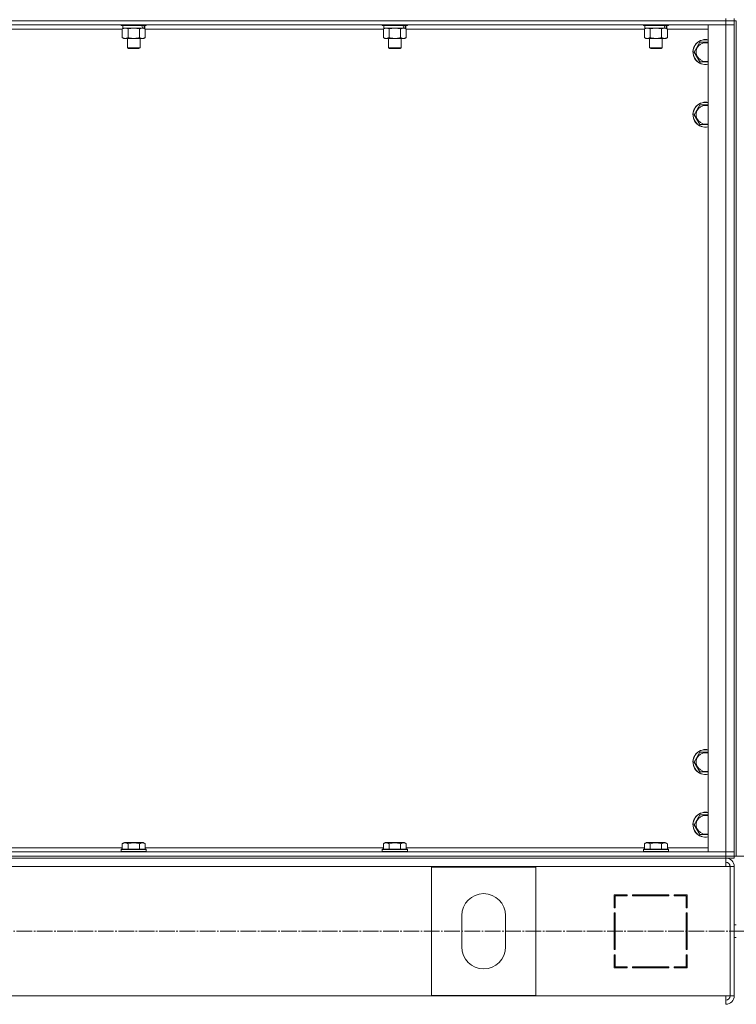
# Model space of a CAD drawing. Units: millimetres. Extents: x 0 to 26070, y -9 to 17820.
# Drawn here: x 5155 to 5841, y 11606 to 12549 of the extents above; entities that cross this region are included whole.
import ezdxf

# ---------------------------------------------------------------- set-up
doc = ezdxf.new("R2010")
doc.units = ezdxf.units.MM
doc.linetypes.add('K5LT_AXLED', pattern=[19.5, 15, -1.5, 1.5, -1.5])
doc.linetypes.add('K5LT_THIN', pattern=[0])
for name, color, linetype, true_color in [('DIM', 6, 'Continuous', 0xff00ff), ('OSI', 2, 'Continuous', 0xffff00), ('R', 1, 'Continuous', 0xff0000), ('WELDING', 7, 'Continuous', 0xffffff)]:
    doc.layers.add(name, color=color, linetype=linetype, true_color=true_color)

msp = doc.modelspace()

# ---------------------------------------------------------------- linework, layer by layer
at = {"layer": 'DIM', "color": 7, "linetype": 'K5LT_THIN', "lineweight": 18}
msp.add_line((3037.43, 11748.31), (9587.84, 11748.31), dxfattribs=at)
at = {"layer": 'OSI', "color": 30, "linetype": 'K5LT_AXLED', "lineweight": 18, "true_color": 0xff8000}
msp.add_line((2987.67, 11676.31), (8703.67, 11676.31), dxfattribs=at)
at = {"layer": 'R', "color": 7, "linetype": 'K5LT_THIN', "lineweight": 18}
for p, q in [((5831.43, 12548.31), (4447.43, 12548.31)), ((4447.43, 12548.31), (5831.43, 12548.31)), ((5831.43, 12544.31), (4447.43, 12544.31)), ((5252.43, 12544.31), (5252.43, 12544.11)), ((5276.43, 12544.11), (5252.43, 12544.11)), ((5252.43, 12544.11), (5252.6, 12543.81)), ((5276.26, 12543.81), (5252.6, 12543.81)), ((5253.93, 12543.81), (5253.93, 12541.31)), ((5274.93, 12543.81), (5274.93, 12541.31)), ((5276.43, 12544.11), (5276.26, 12543.81)), ((5276.43, 12544.31), (5276.43, 12544.11)), ((5502.43, 12544.31), (5502.43, 12544.11)), ((5526.43, 12544.11), (5502.43, 12544.11)), ((5502.43, 12544.11), (5502.6, 12543.81)), ((5526.26, 12543.81), (5502.6, 12543.81)), ((5503.93, 12543.81), (5503.93, 12541.31)), ((5524.93, 12543.81), (5524.93, 12541.31)), ((5526.43, 12544.11), (5526.26, 12543.81)), ((5526.43, 12544.31), (5526.43, 12544.11)), ((5752.43, 12544.31), (5752.43, 12544.11)), ((5776.43, 12544.11), (5752.43, 12544.11)), ((5752.43, 12544.11), (5752.6, 12543.81)), ((5776.26, 12543.81), (5752.6, 12543.81)), ((5753.93, 12543.81), (5753.93, 12541.31)), ((5774.93, 12543.81), (5774.93, 12541.31)), ((5776.43, 12544.11), (5776.26, 12543.81)), ((5776.43, 12544.31), (5776.43, 12544.11)), ((5814.43, 11752.31), (5814.43, 12544.31)), ((5814.43, 12544.31), (5831.43, 12544.31)), ((5831.43, 12548.31), (5831.43, 12550.31)), ((5831.43, 12548.31), (5831.43, 12544.31)), ((5831.43, 12548.31), (5839.43, 12548.31)), ((5839.43, 12548.31), (5831.43, 12548.31)), ((5831.43, 11752.31), (5831.43, 12544.31)), ((5831.43, 12544.31), (5839.43, 12544.31)), ((5839.43, 12544.31), (5831.43, 12544.31)), ((5839.43, 12548.31), (5839.43, 12550.31)), ((5839.43, 12548.31), (5841.43, 12548.31)), ((5839.43, 12548.31), (5839.43, 12544.31)), ((5839.43, 12544.31), (5839.43, 11752.31)), ((5839.43, 12544.31), (5839.43, 11752.31)), ((5841.43, 12548.31), (5841.43, 11748.31)), ((5253.46, 12540.31), (5025.4, 12540.31)), ((5253.46, 12540.46), (5254.93, 12541.31)), ((5253.46, 12540.46), (5253.46, 12532.15)), ((5272.98, 12541.31), (5253.93, 12541.31)), ((5258.95, 12540.46), (5258.95, 12532.15)), ((5269.92, 12540.46), (5269.92, 12532.15)), ((5272.98, 12541.31), (5273.56, 12541.31)), ((5273.56, 12541.31), (5274.45, 12541.31)), ((5275.4, 12540.46), (5273.93, 12541.31)), ((5274.93, 12541.31), (5274.45, 12541.31)), ((5275.4, 12540.46), (5275.4, 12532.15)), ((5503.46, 12540.31), (5275.4, 12540.31)), ((5503.46, 12540.46), (5504.93, 12541.31)), ((5503.46, 12540.46), (5503.46, 12532.15)), ((5522.98, 12541.31), (5503.93, 12541.31)), ((5508.95, 12540.46), (5508.95, 12532.15)), ((5519.92, 12540.46), (5519.92, 12532.15)), ((5522.98, 12541.31), (5523.56, 12541.31)), ((5523.56, 12541.31), (5524.45, 12541.31)), ((5525.4, 12540.46), (5523.93, 12541.31)), ((5524.93, 12541.31), (5524.45, 12541.31)), ((5525.4, 12540.46), (5525.4, 12532.15)), ((5753.46, 12540.31), (5525.4, 12540.31)), ((5753.46, 12540.46), (5754.93, 12541.31)), ((5753.46, 12540.46), (5753.46, 12532.15)), ((5772.98, 12541.31), (5753.93, 12541.31)), ((5758.95, 12540.46), (5758.95, 12532.15)), ((5769.92, 12540.46), (5769.92, 12532.15)), ((5772.98, 12541.31), (5773.56, 12541.31)), ((5773.56, 12541.31), (5774.45, 12541.31)), ((5775.4, 12540.46), (5773.93, 12541.31)), ((5774.93, 12541.31), (5774.45, 12541.31)), ((5775.4, 12540.46), (5775.4, 12532.15)), ((5814.43, 12540.31), (5775.4, 12540.31)), ((5253.46, 12532.15), (5254.93, 12531.31)), ((5272.66, 12531.31), (5254.93, 12531.31)), ((5258.43, 12531.31), (5258.43, 12522.38)), ((5270.43, 12531.31), (5270.43, 12522.38)), ((5273.93, 12531.31), (5272.66, 12531.31)), ((5275.4, 12532.15), (5273.93, 12531.31)), ((5503.46, 12532.15), (5504.93, 12531.31)), ((5522.66, 12531.31), (5504.93, 12531.31)), ((5508.43, 12531.31), (5508.43, 12522.38)), ((5520.43, 12531.31), (5520.43, 12522.38)), ((5523.93, 12531.31), (5522.66, 12531.31)), ((5525.4, 12532.15), (5523.93, 12531.31)), ((5753.46, 12532.15), (5754.93, 12531.31)), ((5772.66, 12531.31), (5754.93, 12531.31)), ((5758.43, 12531.31), (5758.43, 12522.38)), ((5770.43, 12531.31), (5770.43, 12522.38)), ((5773.93, 12531.31), (5772.66, 12531.31)), ((5775.4, 12532.15), (5773.93, 12531.31)), ((5800.96, 12518.31), (5806.45, 12527.81)), ((5806.45, 12527.81), (5811.93, 12527.81)), ((5811.93, 12527.81), (5814.43, 12527.81)), ((5270.43, 12522.38), (5258.43, 12522.38)), ((5258.43, 12522.38), (5259.43, 12521.81)), ((5269.43, 12521.81), (5259.43, 12521.81)), ((5270.43, 12522.38), (5269.43, 12521.81)), ((5520.43, 12522.38), (5508.43, 12522.38)), ((5508.43, 12522.38), (5509.43, 12521.81)), ((5519.43, 12521.81), (5509.43, 12521.81)), ((5520.43, 12522.38), (5519.43, 12521.81)), ((5770.43, 12522.38), (5758.43, 12522.38)), ((5758.43, 12522.38), (5759.43, 12521.81)), ((5769.43, 12521.81), (5759.43, 12521.81)), ((5770.43, 12522.38), (5769.43, 12521.81)), ((5806.45, 12508.81), (5800.96, 12518.31)), ((5814.43, 12508.81), (5806.45, 12508.81)), ((5800.96, 12458.31), (5806.45, 12467.81)), ((5806.45, 12467.81), (5811.93, 12467.81)), ((5811.93, 12467.81), (5814.43, 12467.81)), ((5806.45, 12448.81), (5800.96, 12458.31)), ((5814.43, 12448.81), (5806.45, 12448.81)), ((5800.96, 11838.31), (5806.45, 11847.81)), ((5806.45, 11847.81), (5811.93, 11847.81)), ((5811.93, 11847.81), (5814.43, 11847.81)), ((5806.45, 11828.81), (5800.96, 11838.31)), ((5814.43, 11828.81), (5806.45, 11828.81)), ((5800.96, 11778.31), (5806.45, 11787.81)), ((5806.45, 11787.81), (5811.93, 11787.81)), ((5811.93, 11787.81), (5814.43, 11787.81)), ((5806.45, 11768.81), (5800.96, 11778.31)), ((5814.43, 11768.81), (5806.45, 11768.81)), ((5253.46, 11760.15), (5255.46, 11761.31)), ((5253.46, 11760.15), (5253.46, 11754.81)), ((5273.4, 11761.31), (5255.46, 11761.31)), ((5258.95, 11760.15), (5258.95, 11754.81)), ((5269.92, 11760.15), (5269.92, 11754.81)), ((5275.4, 11760.15), (5273.4, 11761.31)), ((5275.4, 11760.15), (5275.4, 11754.81)), ((5503.46, 11760.15), (5505.46, 11761.31)), ((5503.46, 11760.15), (5503.46, 11754.81)), ((5523.4, 11761.31), (5505.46, 11761.31)), ((5508.95, 11760.15), (5508.95, 11754.81)), ((5519.92, 11760.15), (5519.92, 11754.81)), ((5525.4, 11760.15), (5523.4, 11761.31)), ((5525.4, 11760.15), (5525.4, 11754.81)), ((5753.46, 11760.15), (5755.46, 11761.31)), ((5753.46, 11760.15), (5753.46, 11754.81)), ((5773.4, 11761.31), (5755.46, 11761.31)), ((5758.95, 11760.15), (5758.95, 11754.81)), ((5769.92, 11760.15), (5769.92, 11754.81)), ((5775.4, 11760.15), (5773.4, 11761.31)), ((5775.4, 11760.15), (5775.4, 11754.81)), ((4447.43, 11752.31), (5831.43, 11752.31)), ((5025.4, 11756.31), (5253.46, 11756.31)), ((5252.43, 11754.51), (5252.6, 11754.81)), ((5252.43, 11754.51), (5252.43, 11752.61)), ((5276.43, 11754.51), (5252.43, 11754.51)), ((5276.43, 11752.61), (5252.43, 11752.61)), ((5252.43, 11752.61), (5252.6, 11752.31)), ((5276.26, 11754.81), (5252.6, 11754.81)), ((5275.4, 11756.31), (5503.46, 11756.31)), ((5276.43, 11754.51), (5276.26, 11754.81)), ((5276.43, 11752.61), (5276.26, 11752.31)), ((5276.43, 11754.51), (5276.43, 11752.61)), ((5502.43, 11754.51), (5502.6, 11754.81)), ((5502.43, 11754.51), (5502.43, 11752.61)), ((5526.43, 11754.51), (5502.43, 11754.51)), ((5526.43, 11752.61), (5502.43, 11752.61)), ((5502.43, 11752.61), (5502.6, 11752.31)), ((5526.26, 11754.81), (5502.6, 11754.81)), ((5525.4, 11756.31), (5753.46, 11756.31)), ((5526.43, 11754.51), (5526.26, 11754.81)), ((5526.43, 11752.61), (5526.26, 11752.31)), ((5526.43, 11754.51), (5526.43, 11752.61)), ((5752.43, 11754.51), (5752.6, 11754.81)), ((5752.43, 11754.51), (5752.43, 11752.61)), ((5776.43, 11754.51), (5752.43, 11754.51)), ((5776.43, 11752.61), (5752.43, 11752.61)), ((5752.43, 11752.61), (5752.6, 11752.31)), ((5776.26, 11754.81), (5752.6, 11754.81)), ((5775.4, 11756.31), (5814.43, 11756.31)), ((5776.43, 11754.51), (5776.26, 11754.81)), ((5776.43, 11752.61), (5776.26, 11752.31)), ((5776.43, 11754.51), (5776.43, 11752.61)), ((5831.43, 11752.31), (5814.43, 11752.31)), ((5839.43, 11752.31), (5831.43, 11752.31)), ((5831.43, 11752.31), (5839.43, 11752.31)), ((5831.43, 11748.31), (5831.43, 11752.31)), ((5839.43, 11748.31), (5839.43, 11752.31)), ((4447.43, 11748.31), (5831.43, 11748.31)), ((4447.43, 11748.31), (5831.43, 11748.31)), ((4447.43, 11746.31), (5831.43, 11746.31)), ((5839.43, 11748.31), (5831.43, 11748.31)), ((5831.43, 11748.31), (5839.43, 11748.31)), ((5831.43, 11746.31), (5831.43, 11748.31)), ((5839.43, 11746.31), (5831.43, 11746.31)), ((5831.43, 11746.31), (5831.43, 11738.31)), ((5839.43, 11748.31), (5841.43, 11748.31)), ((5839.43, 11746.31), (5839.43, 11748.31)), ((5831.43, 11738.31), (4447.43, 11738.31)), ((5649.43, 11737.81), (5549.43, 11737.81)), ((5549.43, 11737.81), (5549.43, 11614.81)), ((5649.43, 11614.81), (5649.43, 11737.81)), ((5831.43, 11738.31), (5835.43, 11738.31)), ((5839.43, 11738.31), (5835.43, 11738.31)), ((5835.43, 11738.31), (5835.43, 11614.31)), ((5839.43, 11738.31), (5839.43, 11614.31)), ((5736.93, 11711.31), (5724.43, 11711.31)), ((5724.43, 11711.31), (5724.43, 11698.81)), ((5725.43, 11698.81), (5725.43, 11710.31)), ((5725.43, 11710.31), (5736.93, 11710.31)), ((5736.93, 11710.31), (5736.93, 11711.31)), ((5776.93, 11711.31), (5741.93, 11711.31)), ((5741.93, 11711.31), (5741.93, 11710.31)), ((5741.93, 11710.31), (5776.93, 11710.31)), ((5760.9, 11711.31), (5760.32, 11710.31)), ((5763.76, 11710.31), (5764.35, 11711.31)), ((5770.13, 11710.31), (5770.71, 11711.31)), ((5776.93, 11710.31), (5776.93, 11711.31)), ((5781.93, 11711.31), (5781.93, 11710.31)), ((5794.43, 11711.31), (5781.93, 11711.31)), ((5783.9, 11711.31), (5781.93, 11710.31)), ((5781.93, 11710.31), (5793.43, 11710.31)), ((5793.43, 11710.31), (5793.43, 11698.81)), ((5794.43, 11698.81), (5794.43, 11711.31)), ((5724.43, 11698.81), (5725.43, 11698.81)), ((5724.43, 11693.81), (5724.43, 11658.81)), ((5725.43, 11693.81), (5724.43, 11693.81)), ((5725.43, 11658.81), (5725.43, 11693.81)), ((5793.43, 11700.44), (5794.43, 11700.95)), ((5793.43, 11698.81), (5794.43, 11698.81)), ((5793.43, 11693.81), (5793.43, 11658.81)), ((5794.43, 11693.81), (5793.43, 11693.81)), ((5794.43, 11658.81), (5794.43, 11693.81)), ((5578.43, 11691.31), (5578.43, 11661.31)), ((5620.43, 11661.31), (5620.43, 11691.31)), ((5794.43, 11674.58), (5793.43, 11675.66)), ((5839.43, 11682.31), (5841.43, 11682.31)), ((5839.43, 11670.31), (5841.43, 11670.31)), ((5724.43, 11658.81), (5725.43, 11658.81)), ((5793.43, 11658.81), (5794.43, 11658.81)), ((5725.43, 11653.81), (5724.43, 11653.81)), ((5724.43, 11653.81), (5724.43, 11641.31)), ((5725.43, 11651.07), (5724.43, 11649.37)), ((5725.43, 11642.31), (5725.43, 11653.81)), ((5793.43, 11653.81), (5793.43, 11642.31)), ((5794.43, 11653.81), (5793.43, 11653.81)), ((5794.43, 11641.31), (5794.43, 11653.81)), ((5724.43, 11643.52), (5725.43, 11645.22)), ((5724.43, 11641.31), (5736.93, 11641.31)), ((5736.93, 11642.31), (5725.43, 11642.31)), ((5736.93, 11641.31), (5736.93, 11642.31)), ((5741.93, 11642.31), (5741.93, 11641.31)), ((5776.93, 11642.31), (5741.93, 11642.31)), ((5741.93, 11641.31), (5776.93, 11641.31)), ((5776.93, 11641.31), (5776.93, 11642.31)), ((5781.93, 11642.31), (5781.93, 11641.31)), ((5793.43, 11642.31), (5781.93, 11642.31)), ((5781.93, 11641.31), (5794.43, 11641.31)), ((5783.43, 11641.31), (5783.43, 11642.31)), ((5793.43, 11641.31), (5793.43, 11642.31)), ((4447.43, 11614.31), (5831.43, 11614.31)), ((5549.43, 11614.81), (5649.43, 11614.81)), ((5831.43, 11614.31), (5835.43, 11614.31)), ((5831.43, 11606.31), (5831.43, 11614.31)), ((5839.43, 11614.31), (5835.43, 11614.31))]:
    msp.add_line(p, q, dxfattribs=at)
for centre, radius, start, end in [((5811.93, 12518.31), 12, 90, 282.0247), ((5811.93, 12518.31), 11.83, 90, 282.20349), ((5811.93, 12518.31), 8.97, 90, 286.1784), ((5811.93, 12518.31), 12, 77.9753, 90), ((5811.93, 12518.31), 11.83, 77.79651, 90), ((5811.93, 12518.31), 8.97, 73.8216, 90), ((5811.93, 12458.31), 12, 90, 282.0247), ((5811.93, 12458.31), 11.83, 90, 282.20349), ((5811.93, 12458.31), 8.97, 90, 286.1784), ((5811.93, 12458.31), 12, 77.9753, 90), ((5811.93, 12458.31), 11.83, 77.79651, 90), ((5811.93, 12458.31), 8.97, 73.8216, 90), ((5811.93, 11838.31), 12, 90, 282.0247), ((5811.93, 11838.31), 11.83, 90, 282.20349), ((5811.93, 11838.31), 8.97, 90, 286.1784), ((5811.93, 11838.31), 12, 77.9753, 90), ((5811.93, 11838.31), 11.83, 77.79651, 90), ((5811.93, 11838.31), 8.97, 73.8216, 90), ((5811.93, 11778.31), 12, 90, 282.0247), ((5811.93, 11778.31), 11.83, 90, 282.20349), ((5811.93, 11778.31), 12, 77.9753, 90), ((5811.93, 11778.31), 11.83, 77.79651, 90), ((5811.93, 11778.31), 8.97, 90, 286.1784), ((5811.93, 11778.31), 8.97, 73.8216, 90), ((5831.43, 11738.31), 8, 0, 90), ((5831.43, 11738.31), 4, 0, 90), ((5831.07, 11737.94), 4.37, 4.81535, 85.18465), ((5599.43, 11691.31), 21, 0, 180), ((5599.43, 11661.31), 21, 180, 0), ((5795.43, 11649.89), 2, 120, 180), ((5831.43, 11614.31), 4, 270, 0), ((5831.43, 11614.31), 8, 270, 0)]:
    msp.add_arc(centre, radius, start, end, dxfattribs=at)
for centre, start_param, end_param in [((5264.43, 12539.14), 1.563245, 1.675638), ((5264.43, 12546.23), 1.246058, 1.35866), ((5514.43, 12539.14), 1.563245, 1.675638), ((5514.43, 12546.23), 1.246058, 1.35866), ((5764.43, 12539.14), 1.563245, 1.675638), ((5764.43, 12546.23), 1.246058, 1.35866)]:
    msp.add_ellipse(centre, major_axis=(6.17, -22.4), ratio=0.379473, start_param=start_param, end_param=end_param, dxfattribs=at)
at = {"layer": 'WELDING', "color": 7, "linetype": 'K5LT_THIN', "lineweight": 18}
for p, q in [((5253.48, 12540.47), (5253.46, 12540.46)), ((5256.2, 12541.31), (5253.48, 12540.47)), ((5258.95, 12540.46), (5256.2, 12541.31)), ((5259.02, 12540.48), (5258.95, 12540.46)), ((5264.43, 12541.31), (5259.02, 12540.48)), ((5269.92, 12540.46), (5264.43, 12541.31)), ((5503.48, 12540.47), (5503.46, 12540.46)), ((5506.2, 12541.31), (5503.48, 12540.47)), ((5508.95, 12540.46), (5506.2, 12541.31)), ((5509.02, 12540.48), (5508.95, 12540.46)), ((5514.43, 12541.31), (5509.02, 12540.48)), ((5519.92, 12540.46), (5514.43, 12541.31)), ((5753.48, 12540.47), (5753.46, 12540.46)), ((5756.2, 12541.31), (5753.48, 12540.47)), ((5758.95, 12540.46), (5756.2, 12541.31)), ((5759.02, 12540.48), (5758.95, 12540.46)), ((5764.43, 12541.31), (5759.02, 12540.48)), ((5769.92, 12540.46), (5764.43, 12541.31))]:
    msp.add_line(p, q, dxfattribs=at)
for points, knots in [([(5272.66, 12541.31), (5272.5, 12541.31), (5272.23, 12541.29), (5271.84, 12541.23), (5271.56, 12541.16), (5271.16, 12541.05), (5270.63, 12540.84), (5270.15, 12540.6), (5269.92, 12540.46)], [0, 0, 0, 0, 1.548206, 2.616755, 3.724998, 4.291764, 6.613357, 9, 9, 9, 9]), ([(5275.4, 12540.46), (5275.15, 12540.6), (5274.72, 12540.82), (5274.11, 12541.06), (5273.61, 12541.21), (5273.13, 12541.29), (5272.82, 12541.31), (5272.66, 12541.31)], [0, 0, 0, 0, 2.217775, 3.830428, 5.353122, 6.582558, 8, 8, 8, 8]), ([(5522.66, 12541.31), (5522.5, 12541.31), (5522.23, 12541.29), (5521.84, 12541.23), (5521.56, 12541.16), (5521.16, 12541.05), (5520.63, 12540.84), (5520.15, 12540.6), (5519.92, 12540.46)], [0, 0, 0, 0, 1.548206, 2.616755, 3.724998, 4.291764, 6.613357, 9, 9, 9, 9]), ([(5525.4, 12540.46), (5525.15, 12540.6), (5524.72, 12540.82), (5524.11, 12541.06), (5523.61, 12541.21), (5523.13, 12541.29), (5522.82, 12541.31), (5522.66, 12541.31)], [0, 0, 0, 0, 2.217775, 3.830428, 5.353122, 6.582558, 8, 8, 8, 8]), ([(5772.66, 12541.31), (5772.5, 12541.31), (5772.23, 12541.29), (5771.84, 12541.23), (5771.56, 12541.16), (5771.16, 12541.05), (5770.63, 12540.84), (5770.15, 12540.6), (5769.92, 12540.46)], [0, 0, 0, 0, 1.548206, 2.616755, 3.724998, 4.291764, 6.613357, 9, 9, 9, 9]), ([(5775.4, 12540.46), (5775.15, 12540.6), (5774.72, 12540.82), (5774.11, 12541.06), (5773.61, 12541.21), (5773.13, 12541.29), (5772.82, 12541.31), (5772.66, 12541.31)], [0, 0, 0, 0, 2.217775, 3.830428, 5.353122, 6.582558, 8, 8, 8, 8]), ([(5253.46, 12532.15), (5253.79, 12531.97), (5254.26, 12531.73), (5254.83, 12531.53), (5255.17, 12531.43), (5255.48, 12531.37), (5255.78, 12531.32), (5256.08, 12531.3), (5256.39, 12531.31), (5256.69, 12531.33), (5257.03, 12531.38), (5257.44, 12531.48), (5258.1, 12531.71), (5258.61, 12531.96), (5258.95, 12532.15)], [0, 0, 0, 0, 2.72415, 3.912285, 4.716446, 5.530362, 6.353984, 7.180289, 7.997717, 8.810544, 9.605533, 10.761675, 12.184093, 15, 15, 15, 15]), ([(5258.95, 12532.15), (5259.59, 12531.97), (5260.53, 12531.73), (5261.68, 12531.53), (5262.37, 12531.43), (5262.97, 12531.37), (5263.58, 12531.32), (5264.19, 12531.3), (5264.8, 12531.31), (5265.4, 12531.33), (5266.08, 12531.38), (5266.91, 12531.48), (5268.23, 12531.71), (5269.25, 12531.96), (5269.92, 12532.15)], [0, 0, 0, 0, 2.72415, 3.912285, 4.716446, 5.530362, 6.353984, 7.180289, 7.997717, 8.810544, 9.605533, 10.761675, 12.184093, 15, 15, 15, 15]), ([(5269.92, 12532.15), (5270.2, 12531.99), (5270.64, 12531.77), (5271.2, 12531.55), (5271.59, 12531.44), (5271.94, 12531.36), (5272.3, 12531.32), (5272.54, 12531.31), (5272.66, 12531.31)], [0, 0, 0, 0, 2.905563, 4.375924, 5.511195, 6.679161, 7.850161, 9, 9, 9, 9]), ([(5272.66, 12531.31), (5272.78, 12531.31), (5273.03, 12531.32), (5273.4, 12531.37), (5273.77, 12531.45), (5274.23, 12531.59), (5274.77, 12531.81), (5275.2, 12532.04), (5275.4, 12532.15)], [0, 0, 0, 0, 1.192024, 2.404251, 3.60809, 4.765234, 6.955738, 9, 9, 9, 9]), ([(5503.46, 12532.15), (5503.79, 12531.97), (5504.26, 12531.73), (5504.83, 12531.53), (5505.17, 12531.43), (5505.48, 12531.37), (5505.78, 12531.32), (5506.08, 12531.3), (5506.39, 12531.31), (5506.69, 12531.33), (5507.03, 12531.38), (5507.44, 12531.48), (5508.1, 12531.71), (5508.61, 12531.96), (5508.95, 12532.15)], [0, 0, 0, 0, 2.72415, 3.912285, 4.716446, 5.530362, 6.353984, 7.180289, 7.997717, 8.810544, 9.605533, 10.761675, 12.184093, 15, 15, 15, 15]), ([(5508.95, 12532.15), (5509.59, 12531.97), (5510.53, 12531.73), (5511.68, 12531.53), (5512.37, 12531.43), (5512.97, 12531.37), (5513.58, 12531.32), (5514.19, 12531.3), (5514.8, 12531.31), (5515.4, 12531.33), (5516.08, 12531.38), (5516.91, 12531.48), (5518.23, 12531.71), (5519.25, 12531.96), (5519.92, 12532.15)], [0, 0, 0, 0, 2.72415, 3.912285, 4.716446, 5.530362, 6.353984, 7.180289, 7.997717, 8.810544, 9.605533, 10.761675, 12.184093, 15, 15, 15, 15]), ([(5519.92, 12532.15), (5520.2, 12531.99), (5520.64, 12531.77), (5521.2, 12531.55), (5521.59, 12531.44), (5521.94, 12531.36), (5522.3, 12531.32), (5522.54, 12531.31), (5522.66, 12531.31)], [0, 0, 0, 0, 2.905563, 4.375924, 5.511195, 6.679161, 7.850161, 9, 9, 9, 9]), ([(5522.66, 12531.31), (5522.78, 12531.31), (5523.03, 12531.32), (5523.4, 12531.37), (5523.77, 12531.45), (5524.23, 12531.59), (5524.77, 12531.81), (5525.2, 12532.04), (5525.4, 12532.15)], [0, 0, 0, 0, 1.192024, 2.404251, 3.60809, 4.765234, 6.955738, 9, 9, 9, 9]), ([(5753.46, 12532.15), (5753.79, 12531.97), (5754.26, 12531.73), (5754.83, 12531.53), (5755.17, 12531.43), (5755.48, 12531.37), (5755.78, 12531.32), (5756.08, 12531.3), (5756.39, 12531.31), (5756.69, 12531.33), (5757.03, 12531.38), (5757.44, 12531.48), (5758.1, 12531.71), (5758.61, 12531.96), (5758.95, 12532.15)], [0, 0, 0, 0, 2.72415, 3.912285, 4.716446, 5.530362, 6.353984, 7.180289, 7.997717, 8.810544, 9.605533, 10.761675, 12.184093, 15, 15, 15, 15]), ([(5758.95, 12532.15), (5759.59, 12531.97), (5760.53, 12531.73), (5761.68, 12531.53), (5762.37, 12531.43), (5762.97, 12531.37), (5763.58, 12531.32), (5764.19, 12531.3), (5764.8, 12531.31), (5765.4, 12531.33), (5766.08, 12531.38), (5766.91, 12531.48), (5768.23, 12531.71), (5769.25, 12531.96), (5769.92, 12532.15)], [0, 0, 0, 0, 2.72415, 3.912285, 4.716446, 5.530362, 6.353984, 7.180289, 7.997717, 8.810544, 9.605533, 10.761675, 12.184093, 15, 15, 15, 15]), ([(5769.92, 12532.15), (5770.2, 12531.99), (5770.64, 12531.77), (5771.2, 12531.55), (5771.59, 12531.44), (5771.94, 12531.36), (5772.3, 12531.32), (5772.54, 12531.31), (5772.66, 12531.31)], [0, 0, 0, 0, 2.905563, 4.375924, 5.511195, 6.679161, 7.850161, 9, 9, 9, 9]), ([(5772.66, 12531.31), (5772.78, 12531.31), (5773.03, 12531.32), (5773.4, 12531.37), (5773.77, 12531.45), (5774.23, 12531.59), (5774.77, 12531.81), (5775.2, 12532.04), (5775.4, 12532.15)], [0, 0, 0, 0, 1.192024, 2.404251, 3.60809, 4.765234, 6.955738, 9, 9, 9, 9]), ([(5258.95, 11760.15), (5258.65, 11760.33), (5258.2, 11760.55), (5257.64, 11760.76), (5257.28, 11760.87), (5256.98, 11760.93), (5256.69, 11760.98), (5256.4, 11761), (5256.1, 11761), (5255.78, 11760.98), (5255.46, 11760.94), (5255.08, 11760.86), (5254.58, 11760.7), (5254.02, 11760.46), (5253.63, 11760.25), (5253.46, 11760.15)], [0, 0, 0, 0, 2.704026, 3.977567, 4.913586, 5.783319, 6.583675, 7.42636, 8.303602, 9.201828, 10.1214, 11.060865, 12.506598, 14.484694, 16, 16, 16, 16]), ([(5269.92, 11760.15), (5269.38, 11760.31), (5268.49, 11760.54), (5267.37, 11760.75), (5266.59, 11760.87), (5265.99, 11760.93), (5265.41, 11760.98), (5264.82, 11761), (5264.22, 11761), (5263.59, 11760.98), (5262.95, 11760.94), (5262.3, 11760.87), (5261.53, 11760.76), (5260.4, 11760.54), (5259.51, 11760.31), (5258.95, 11760.15)], [0, 0, 0, 0, 2.400934, 3.977567, 4.913586, 5.783319, 6.583675, 7.42636, 8.303602, 9.201828, 10.1214, 11.060865, 12.021818, 13.488338, 16, 16, 16, 16]), ([(5275.4, 11760.15), (5275.1, 11760.33), (5274.65, 11760.55), (5274.09, 11760.76), (5273.74, 11760.87), (5273.44, 11760.93), (5273.15, 11760.98), (5272.85, 11761), (5272.55, 11761), (5272.24, 11760.98), (5271.92, 11760.94), (5271.54, 11760.86), (5271.04, 11760.7), (5270.48, 11760.46), (5270.08, 11760.25), (5269.92, 11760.15)], [0, 0, 0, 0, 2.704026, 3.977567, 4.913586, 5.783319, 6.583675, 7.42636, 8.303602, 9.201828, 10.1214, 11.060865, 12.506598, 14.484694, 16, 16, 16, 16]), ([(5508.95, 11760.15), (5508.65, 11760.33), (5508.2, 11760.55), (5507.64, 11760.76), (5507.28, 11760.87), (5506.98, 11760.93), (5506.69, 11760.98), (5506.4, 11761), (5506.1, 11761), (5505.78, 11760.98), (5505.46, 11760.94), (5505.08, 11760.86), (5504.58, 11760.7), (5504.02, 11760.46), (5503.63, 11760.25), (5503.46, 11760.15)], [0, 0, 0, 0, 2.704026, 3.977567, 4.913586, 5.783319, 6.583675, 7.42636, 8.303602, 9.201828, 10.1214, 11.060865, 12.506598, 14.484694, 16, 16, 16, 16]), ([(5519.92, 11760.15), (5519.38, 11760.31), (5518.49, 11760.54), (5517.37, 11760.75), (5516.59, 11760.87), (5515.99, 11760.93), (5515.41, 11760.98), (5514.82, 11761), (5514.22, 11761), (5513.59, 11760.98), (5512.95, 11760.94), (5512.3, 11760.87), (5511.53, 11760.76), (5510.4, 11760.54), (5509.51, 11760.31), (5508.95, 11760.15)], [0, 0, 0, 0, 2.400934, 3.977567, 4.913586, 5.783319, 6.583675, 7.42636, 8.303602, 9.201828, 10.1214, 11.060865, 12.021818, 13.488338, 16, 16, 16, 16]), ([(5525.4, 11760.15), (5525.1, 11760.33), (5524.65, 11760.55), (5524.09, 11760.76), (5523.74, 11760.87), (5523.44, 11760.93), (5523.15, 11760.98), (5522.85, 11761), (5522.55, 11761), (5522.24, 11760.98), (5521.92, 11760.94), (5521.54, 11760.86), (5521.04, 11760.7), (5520.48, 11760.46), (5520.08, 11760.25), (5519.92, 11760.15)], [0, 0, 0, 0, 2.704026, 3.977567, 4.913586, 5.783319, 6.583675, 7.42636, 8.303602, 9.201828, 10.1214, 11.060865, 12.506598, 14.484694, 16, 16, 16, 16]), ([(5758.95, 11760.15), (5758.65, 11760.33), (5758.2, 11760.55), (5757.64, 11760.76), (5757.28, 11760.87), (5756.98, 11760.93), (5756.69, 11760.98), (5756.4, 11761), (5756.1, 11761), (5755.78, 11760.98), (5755.46, 11760.94), (5755.08, 11760.86), (5754.58, 11760.7), (5754.02, 11760.46), (5753.63, 11760.25), (5753.46, 11760.15)], [0, 0, 0, 0, 2.704026, 3.977567, 4.913586, 5.783319, 6.583675, 7.42636, 8.303602, 9.201828, 10.1214, 11.060865, 12.506598, 14.484694, 16, 16, 16, 16]), ([(5769.92, 11760.15), (5769.38, 11760.31), (5768.49, 11760.54), (5767.37, 11760.75), (5766.59, 11760.87), (5765.99, 11760.93), (5765.41, 11760.98), (5764.82, 11761), (5764.22, 11761), (5763.59, 11760.98), (5762.95, 11760.94), (5762.3, 11760.87), (5761.53, 11760.76), (5760.4, 11760.54), (5759.51, 11760.31), (5758.95, 11760.15)], [0, 0, 0, 0, 2.400934, 3.977567, 4.913586, 5.783319, 6.583675, 7.42636, 8.303602, 9.201828, 10.1214, 11.060865, 12.021818, 13.488338, 16, 16, 16, 16]), ([(5775.4, 11760.15), (5775.1, 11760.33), (5774.65, 11760.55), (5774.09, 11760.76), (5773.74, 11760.87), (5773.44, 11760.93), (5773.15, 11760.98), (5772.85, 11761), (5772.55, 11761), (5772.24, 11760.98), (5771.92, 11760.94), (5771.54, 11760.86), (5771.04, 11760.7), (5770.48, 11760.46), (5770.08, 11760.25), (5769.92, 11760.15)], [0, 0, 0, 0, 2.704026, 3.977567, 4.913586, 5.783319, 6.583675, 7.42636, 8.303602, 9.201828, 10.1214, 11.060865, 12.506598, 14.484694, 16, 16, 16, 16])]:
    msp.add_open_spline(points, degree=3, knots=knots, dxfattribs=at)

doc.saveas('drawing.dxf')
